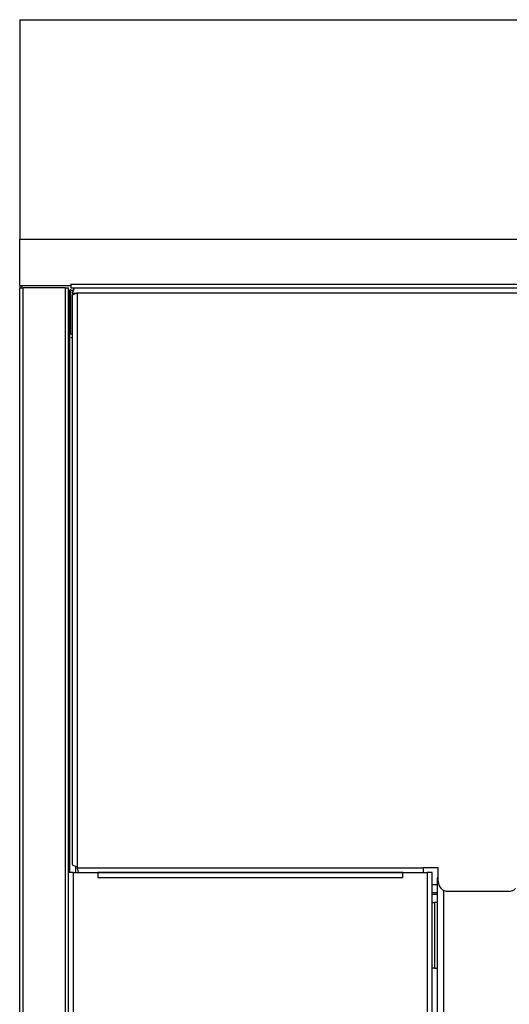
# Model space of a CAD drawing. Units: millimetres. Extents: x 28 to 424, y 7 to 291.
# Drawn here: x 53 to 63, y 74 to 95 of the extents above; entities that cross this region are included whole.
import ezdxf

# ---------------------------------------------------------------- set-up
doc = ezdxf.new("R2010")
doc.units = ezdxf.units.MM

msp = doc.modelspace()

# ---------------------------------------------------------------- linework, layer by layer
at = {"color": 7, "linetype": 'Continuous', "lineweight": 25}
for p, q in [((53.164, 94.556), (127.964, 94.556)), ((53.164, 90.056), (127.964, 90.056)), ((53.164, 89.106), (53.164, 90.056)), ((53.164, 89.106), (53.164, 89.056)), ((53.164, 89.106), (54.214, 89.106)), ((53.164, 34.846), (53.164, 89.056)), ((53.164, 89.056), (53.234, 89.056)), ((53.164, 89.056), (53.214, 89.056)), ((53.214, 89.056), (53.214, 89.106)), ((53.234, 34.846), (53.234, 89.056)), ((54.094, 89.056), (53.234, 89.056)), ((54.094, 89.056), (54.094, 35.046)), ((54.094, 89.056), (54.164, 89.056)), ((54.164, 35.046), (54.164, 89.056)), ((54.214, 89.136), (54.214, 89.106)), ((54.214, 89.136), (126.914, 89.136)), ((54.214, 89.056), (126.914, 89.056)), ((54.184, 89.006), (54.164, 89.006)), ((54.214, 89.006), (54.184, 89.006)), ((54.214, 88.106), (54.214, 89.006)), ((54.239, 88.951), (54.339, 88.951)), ((54.239, 88.898), (54.239, 77.246)), ((54.336, 88.951), (54.327, 88.947)), ((126.789, 88.951), (54.339, 88.951)), ((54.339, 88.951), (54.339, 77.184)), ((54.214, 88.036), (54.239, 88.036)), ((54.314, 77.073), (54.314, 77.193)), ((54.339, 77.184), (54.339, 77.168)), ((54.339, 77.168), (61.439, 77.168)), ((61.739, 77.168), (61.439, 77.168)), ((61.739, 76.884), (61.739, 77.168)), ((54.264, 77.073), (54.764, 77.073)), ((54.373, 77.073), (61.439, 77.073)), ((54.373, 77.073), (54.374, 77.073)), ((54.764, 77.073), (54.764, 76.969)), ((61.014, 77.068), (54.764, 77.068)), ((54.764, 76.969), (61.014, 76.969)), ((61.014, 76.969), (61.014, 77.073)), ((61.014, 77.073), (61.514, 77.073)), ((61.614, 37.676), (61.614, 77.071)), ((61.714, 76.959), (61.714, 37.676)), ((61.714, 76.959), (61.739, 76.959)), ((61.714, 76.819), (61.614, 76.819)), ((61.714, 76.656), (61.614, 76.656)), ((61.714, 76.619), (61.614, 76.619)), ((61.939, 76.684), (63.181, 76.684)), ((61.664, 76.457), (61.664, 75.107)), ((61.714, 76.457), (61.664, 76.457)), ((61.664, 75.107), (61.714, 75.107))]:
    msp.add_line(p, q, dxfattribs=at)
at = {"color": 8, "linetype": 'Continuous', "lineweight": 25}
for p, q in [((54.184, 89.006), (54.184, 77.072)), ((54.261, 89.006), (54.214, 89.006)), ((54.239, 88.106), (54.214, 88.106)), ((54.264, 37.676), (54.264, 77.073)), ((61.514, 77.073), (61.514, 37.676)), ((61.844, 76.708), (61.844, 37.676))]:
    msp.add_line(p, q, dxfattribs=at)
at = {"color": 7, "linetype": 'Continuous', "lineweight": 25}
for centre, start, end in [((61.939, 76.884), 180.027, 270.0277), ((63.181, 76.884), 269.9965, 314.965)]:
    msp.add_arc(centre, 0.2, start, end, dxfattribs=at)
for points, knots in [([(53.164, 94.556), (53.164, 94.555), (53.164, 94.555), (53.164, 94.554), (53.164, 94.551), (53.164, 94.547), (53.164, 94.543), (53.164, 94.537), (53.164, 94.53), (53.164, 94.522), (53.164, 94.513), (53.164, 94.504), (53.164, 94.493), (53.164, 94.459), (53.164, 94.387), (53.164, 94.244), (53.164, 94.058), (53.164, 93.827), (53.164, 93.555), (53.164, 93.243), (53.164, 92.898), (53.164, 92.525), (53.164, 92.129), (53.164, 91.72), (53.164, 91.301), (53.164, 90.979), (53.164, 90.758), (53.164, 90.642), (53.164, 90.525), (53.164, 90.408), (53.164, 90.291), (53.164, 90.173), (53.164, 90.095), (53.164, 90.056)], [0, 0, 0, 0, 0.009731, 0.01945, 0.029161, 0.038865, 0.048564, 0.058262, 0.067959, 0.077659, 0.087363, 0.097075, 0.106795, 0.116527, 0.178264, 0.240008, 0.304319, 0.368636, 0.434315, 0.500001, 0.56568, 0.631366, 0.695676, 0.759994, 0.821731, 0.883475, 0.900149, 0.916795, 0.933424, 0.950047, 0.966677, 0.983324, 1, 1, 1, 1]), ([(54.214, 89.136), (54.214, 89.133), (54.214, 89.128), (54.214, 89.121), (54.214, 89.113), (54.214, 89.103), (54.214, 89.091), (54.214, 89.079), (54.214, 89.068), (54.214, 89.061), (54.214, 89.056), (54.214, 89.056), (54.214, 89.056)], [0, 0, 0, 0, 0.060243, 0.119999, 0.179808, 0.240207, 0.369955, 0.500129, 0.629877, 0.760052, 0.879922, 1, 1, 1, 1]), ([(54.303, 89.056), (54.298, 89.055), (54.287, 89.053), (54.271, 89.029), (54.255, 88.994), (54.244, 88.965), (54.239, 88.951)], [0, 0, 0, 0, 0.250001, 0.500002, 0.750003, 1, 1, 1, 1]), ([(54.339, 88.951), (54.326, 88.947), (54.3, 88.937), (54.267, 88.924), (54.243, 88.911), (54.24, 88.902), (54.239, 88.898)], [0, 0, 0, 0, 0.250004, 0.500005, 0.750004, 1, 1, 1, 1]), ([(54.239, 77.246), (54.24, 77.24), (54.243, 77.23), (54.267, 77.214), (54.3, 77.198), (54.326, 77.189), (54.339, 77.184)], [0, 0, 0, 0, 0.250005, 0.499993, 0.749996, 1, 1, 1, 1]), ([(54.339, 77.168), (54.342, 77.156), (54.347, 77.131), (54.356, 77.099), (54.365, 77.077), (54.37, 77.074), (54.373, 77.073)], [0, 0, 0, 0, 0.249999, 0.500003, 0.749995, 1, 1, 1, 1]), ([(61.439, 77.073), (61.439, 77.074), (61.439, 77.077), (61.439, 77.099), (61.439, 77.131), (61.439, 77.156), (61.439, 77.168)], [0, 0, 0, 0, 0.2500063, 0.4999989, 0.7499998, 1, 1, 1, 1]), ([(54.264, 77.073), (54.251, 77.073), (54.225, 77.073), (54.192, 77.072), (54.168, 77.072), (54.165, 77.072), (54.164, 77.071)], [0, 0, 0, 0, 0.250008, 0.499997, 0.750003, 1, 1, 1, 1]), ([(61.614, 77.071), (61.612, 77.072), (61.609, 77.072), (61.586, 77.072), (61.553, 77.073), (61.527, 77.073), (61.514, 77.073)], [0, 0, 0, 0, 0.249998, 0.500005, 0.75001, 1, 1, 1, 1]), ([(61.739, 76.956), (61.738, 76.956), (61.731, 76.957), (61.719, 76.959), (61.716, 76.959), (61.714, 76.959)], [0, 0, 0, 0, 0.073237, 0.392151, 1, 1, 1, 1]), ([(61.614, 76.458), (61.615, 76.458), (61.616, 76.458), (61.628, 76.458), (61.644, 76.458), (61.657, 76.457), (61.664, 76.457)], [0, 0, 0, 0, 0.250004, 0.5000094, 0.7500147, 1, 1, 1, 1]), ([(61.664, 75.107), (61.657, 75.107), (61.644, 75.107), (61.628, 75.107), (61.616, 75.107), (61.615, 75.107), (61.614, 75.107)], [0, 0, 0, 0, 0.249987, 0.5, 0.749998, 1, 1, 1, 1])]:
    msp.add_open_spline(points, degree=3, knots=knots, dxfattribs=at)
msp.add_open_spline([(54.214, 89.006), (54.214, 89.014), (54.214, 89.023), (54.214, 89.031)], degree=3, dxfattribs=at)

doc.saveas('drawing.dxf')
